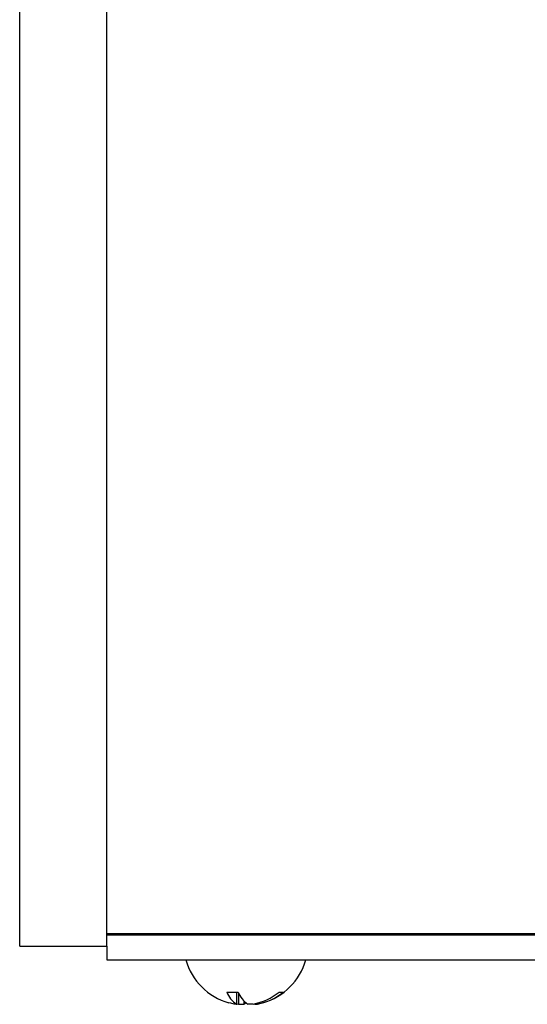
# Model space of a CAD drawing. Units: millimetres. Extents: x 115 to 1334, y 42 to 1422.
# Drawn here: x 1179 to 1209, y 553 to 610 of the extents above; entities that cross this region are included whole.
import ezdxf

# ---------------------------------------------------------------- set-up
doc = ezdxf.new("R2010")
doc.units = ezdxf.units.MM

msp = doc.modelspace()

# ---------------------------------------------------------------- linework, layer by layer
at = {"color": 7, "linetype": 'Continuous', "lineweight": 25}
for p, q in [((1179.469, 556.506), (1179.469, 909.906)), ((1184.469, 557.206), (1184.469, 909.206)), ((1184.469, 556.506), (1184.469, 557.206)), ((1322.469, 557.206), (1184.469, 557.206)), ((1184.469, 557.206), (1184.469, 557.146)), ((1184.469, 557.146), (1322.732, 557.146)), ((1179.469, 556.506), (1184.469, 556.506)), ((1184.469, 556.506), (1184.469, 555.706)), ((1184.469, 555.706), (1322.809, 555.706)), ((1191.95, 553.16), (1191.95, 553.854)), ((1191.95, 553.19), (1192.049, 553.171)), ((1192.989, 553.19), (1192.989, 553.16))]:
    msp.add_line(p, q, dxfattribs=at)
at = {"color": 8, "linetype": 'Continuous', "lineweight": 25}
for p, q in [((1191.934, 553.854), (1191.934, 553.171)), ((1192.049, 553.805), (1192.049, 553.171)), ((1192.35, 553.35), (1192.35, 553.171)), ((1193.139, 553.225), (1193.139, 553.171))]:
    msp.add_line(p, q, dxfattribs=at)
at = {"color": 7, "linetype": 'Continuous', "lineweight": 25, "flags": 128}
for points in [[(1191.799, 553.171), (1191.599, 553.213), (1191.486, 553.243)], [(1192.35, 553.171), (1192.426, 553.213), (1192.469, 553.243)]]:
    msp.add_lwpolyline(points, dxfattribs=at)
at = {"color": 7, "linetype": 'Continuous', "lineweight": 25}
for centre, radius, start, end in [((1192.469, 556.695), 3.589, 195.9949, 254.1041), ((1192.469, 556.695), 3.589, 285.8959, 344.0051), ((1191.696, 558.235), 4.388, 265.7256, 274.2744), ((1192.647, 554.333), 1.363, 200.3273, 238.4918), ((1193.301, 554.333), 1.363, 200.3273, 238.4918), ((1192.317, 556.352), 3.232, 280.2117, 309.5444), ((1192.566, 556.352), 3.232, 280.2117, 309.5444), ((1194.499, 554.486), 0.639, 258.7521, 281.2479)]:
    msp.add_arc(centre, radius, start, end, dxfattribs=at)
for points, knots in [([(1191.939, 553.155), (1191.929, 553.155), (1191.909, 553.155), (1191.857, 553.161), (1191.817, 553.168), (1191.799, 553.171)], [0, 0, 0, 0, 0.36429, 0.726177, 1, 1, 1, 1]), ([(1191.934, 553.171), (1191.943, 553.166), (1191.953, 553.162), (1191.949, 553.16), (1191.949, 553.16)], [0, 0, 0, 0, 0.912117, 1, 1, 1, 1]), ([(1192.049, 553.171), (1192.074, 553.167), (1192.124, 553.159), (1192.202, 553.154), (1192.272, 553.155), (1192.323, 553.161), (1192.342, 553.168), (1192.35, 553.171)], [0, 0, 0, 0, 0.211984, 0.424654, 0.634247, 0.842457, 1, 1, 1, 1]), ([(1192.89, 553.171), (1192.865, 553.167), (1192.815, 553.159), (1192.736, 553.154), (1192.666, 553.155), (1192.615, 553.161), (1192.597, 553.168), (1192.588, 553.171)], [0, 0, 0, 0, 0.211984, 0.424654, 0.634247, 0.842457, 1, 1, 1, 1]), ([(1192.99, 553.16), (1192.991, 553.158), (1192.995, 553.154), (1193.031, 553.155), (1193.081, 553.161), (1193.121, 553.168), (1193.139, 553.171)], [0, 0, 0, 0, 0.250452, 0.523505, 0.794756, 1, 1, 1, 1])]:
    msp.add_open_spline(points, degree=3, knots=knots, dxfattribs=at)

doc.saveas('drawing.dxf')
